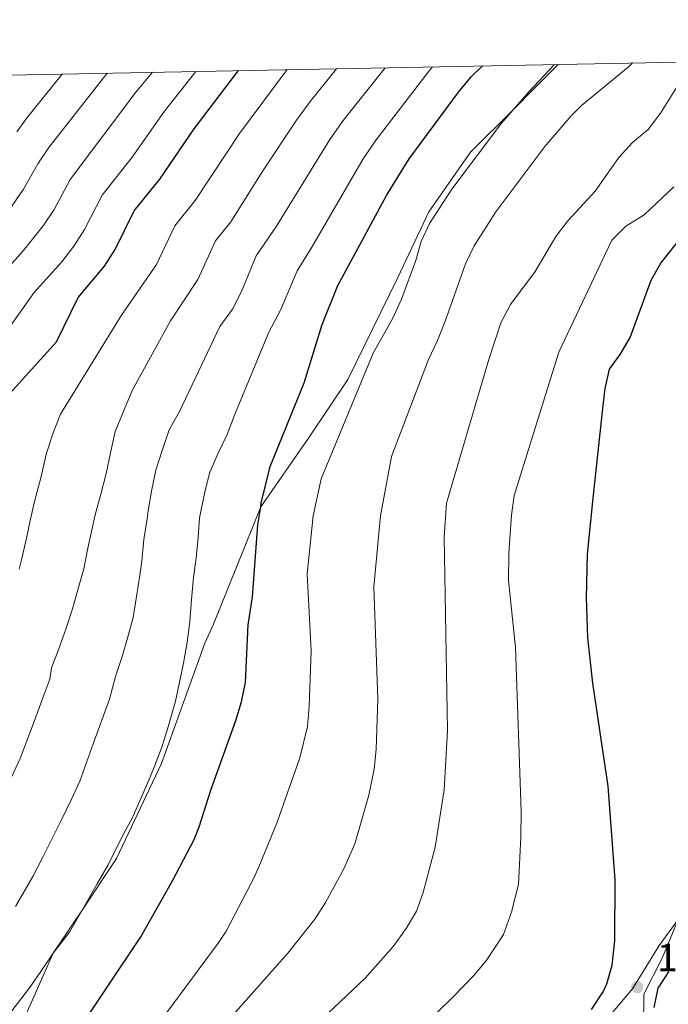
# Model space of a CAD drawing. Extents: x 629474 to 633986, y 785002 to 788058.
# Drawn here: x 631534 to 631698, y 787514 to 787763 of the extents above; entities that cross this region are included whole.
import ezdxf

# ---------------------------------------------------------------- set-up
doc = ezdxf.new("R2010")
doc.units = 0
doc.header["$MEASUREMENT"] = 0
doc.linetypes.add('DGN Style 3', pattern=[59.421516, 42.44394, -16.977576])
for name, color, linetype in [('Nivel 1', 7, 'Continuous'), ('Nivel 21', 7, 'Continuous'), ('Nivel 4', 7, 'Continuous'), ('Nivel 41', 7, 'Continuous'), ('Nivel 5', 7, 'Continuous'), ('Nivel 61', 7, 'Continuous'), ('Nivel 63', 7, 'Continuous'), ('Nivel 7', 7, 'Continuous')]:
    doc.layers.add(name, color=color, linetype=linetype)
doc.styles.add('Style-arial', font='arial.shx', dxfattribs={"bigfont": 'arialbig.shx'})
doc.linetypes.add('5linaci', pattern='A,-8,[2,dgnlstyle.shx,S=0.128,R=0,X=0,Y=0],-16', length=24)

# ---------------------------------------------------------------- blocks, each defined once
blk = doc.blocks.new('5PATER')
at = {"layer": 'Nivel 7', "linetype": 'Continuous', "lineweight": 0}
h = blk.add_hatch(color=19, dxfattribs=at)
edge = h.paths.add_edge_path()
edge.add_ellipse((0, 0), major_axis=(-1.1, -1.11), ratio=0.999422, start_angle=0, end_angle=360)

msp = doc.modelspace()

# ---------------------------------------------------------------- linework, layer by layer
at = {"layer": 'Nivel 1', "color": 19, "linetype": '5linaci', "lineweight": 0, "ltscale": 0.5}
msp.add_polyline3d([(631778.904, 787753.541, 1030.358), (631771.183, 787724.139, 1035), (631760.495, 787683.434, 1038.728), (631756.792, 787668.05, 1039.288), (631753.66, 787658.664, 1039.464), (631741.661, 787632.331, 1038.743), (631732.29, 787611.296, 1037.205), (631724.648, 787591.844, 1035.557), (631721.979, 787584.862, 1035), (631716.084, 787569.436, 1032.969), (631707.258, 787550.827, 1030), (631705.364, 787546.833, 1029.364), (631700.727, 787535.369, 1027.707), (631696.764, 787525.569, 1025.738), (631692.095, 787516.515, 1025.247), (631691.991, 787507.862, 1025.283)], dxfattribs=at)
at = {"layer": 'Nivel 21', "color": 19, "linetype": 'DGN Style 3', "lineweight": 0}
for points in [[(631531.052, 787500.124, 997.625), (631542.891, 787526.804, 995), (631550.193, 787537.719, 994.796), (631558.897, 787550.73, 994.554), (631570.268, 787574.744, 994.554), (631581.171, 787605.134, 994.554), (631583.384, 787609.951, 994.554), (631595.314, 787639.621, 1000), (631607.384, 787656.958, 1000.148), (631617.36, 787671.835, 1004.154), (631629.922, 787697.613, 1004.302), (631637.749, 787714.133, 1004.302), (631648.33, 787729.246, 1004.154), (631659.058, 787739.973, 1004.347), (631664.819, 787745.733, 1004.451), (631670.461, 787751.434, 1004.451)], [(631524.069, 787381.216, 1016.883), (631544.694, 787397.315, 1020), (631553.023, 787404.875, 1020.296), (631556.843, 787408.879, 1020.296), (631577.164, 787422.987, 1023.116), (631581.065, 787426.611, 1022.967), (631604.191, 787448.234, 1025), (631620.456, 787464.413, 1025.89), (631641.36, 787480.277, 1025.89), (631668.937, 787497.144, 1026.929), (631681.841, 787509.098, 1026.038), (631689.244, 787517.786, 1025.593), (631695.931, 787528.743, 1026.335), (631700.727, 787535.369, 1027.707), (631708.735, 787546.431, 1030), (631727.056, 787569.943, 1035), (631743.606, 787592.964, 1039.006), (631746.666, 787595.493, 1040), (631755.823, 787603.672, 1041.929), (631763.756, 787612.443, 1042.819), (631780.151, 787636.648, 1045), (631785.767, 787642.575, 1045.89)]]:
    msp.add_polyline3d(points, dxfattribs=at)
at = {"layer": 'Nivel 4', "color": 25, "linetype": 'Continuous', "lineweight": 30, "flags": 128}
for points, elevation in [([(631531.321, 787480.602), (631565.004, 787530.98), (631573.117, 787545.317), (631578.495, 787555.595), (631579.741, 787558.748), (631582.768, 787568.287), (631589.02, 787585.597), (631590.457, 787590.388), (631591.439, 787595.27), (631592.184, 787609.804), (631593.282, 787616.893), (631594.574, 787635.085), (631595.314, 787639.621), (631595.47, 787640.574), (631597.748, 787649.812), (631606.285, 787670.976), (631610.872, 787685.728), (631614.776, 787695.524), (631627.096, 787718.341), (631632.845, 787727.528), (631645.257, 787744.437), (631648.483, 787748.256), (631651.316, 787751.063)], 1000), ([(631531.09, 787667.317), (631543.697, 787681.285), (631549.249, 787692.512), (631555.838, 787700.418), (631558.523, 787704.637), (631563.336, 787714.398), (631569.799, 787722.407), (631578.469, 787735.11), (631589.67, 787749.865)], 975), ([(631678.897, 787512.579), (631681.787, 787517.037), (631682.713, 787519.052), (631684.106, 787523.842), (631684.764, 787529.935), (631684.886, 787545.371), (631683.121, 787569.062), (631679.169, 787595.07), (631677.987, 787606.479), (631677.61, 787616.639), (631677.882, 787627.668), (631679.317, 787641.833), (631681.754, 787664.474), (631682.313, 787669.538), (631683.4, 787674.416), (631686.14, 787678.09), (631688.621, 787682.431), (631693.905, 787696.867), (631696.394, 787701.202), (631706.08, 787713.388)], 1025), ([(631698.352, 787522.104), (631695.668, 787517.954), (631694.626, 787513.07)], 1025)]:
    msp.add_lwpolyline(points, dxfattribs=dict(at, elevation=elevation))
at = {"layer": 'Nivel 5', "color": 25, "linetype": 'Continuous', "lineweight": 0, "flags": 128}
for points, elevation in [([(631527.675, 787506.156), (631536.932, 787518.06), (631539.763, 787522.202), (631542.891, 787526.804), (631546.997, 787532.103), (631550.193, 787537.719), (631553.97, 787544.356), (631556.791, 787549.182), (631560.34, 787556.297), (631562.859, 787560.966), (631565.07, 787565.935), (631567.278, 787571.132), (631568.603, 787574.266), (631570.435, 787579.154), (631571.964, 787584.037), (631573.774, 787590.521), (631575.845, 787600.123), (631576.76, 787605.454), (631577.373, 787610.553), (631577.828, 787616.182), (631578.359, 787621.736), (631579.05, 787626.76), (631579.512, 787631.857), (631579.898, 787636.877), (631580.18, 787638.476), (631581.176, 787643.429), (631582.475, 787648.385), (631584.613, 787653.202), (631586.828, 787657.867), (631588.736, 787662.756), (631597.392, 787683.731), (631600.402, 787689.509), (631604.488, 787699.298), (631608.244, 787705.245), (631621.173, 787727.566), (631624.502, 787732.38), (631637.854, 787749.805), (631638.723, 787750.818)], 995), ([(631530.78, 787567.887), (631534.568, 787576.035), (631538.055, 787585.402), (631540.269, 787591.383), (631542.015, 787596.069), (631542.509, 787598.915), (631544.343, 787603.727), (631546.17, 787608.995), (631547.774, 787613.88), (631549.153, 787618.609), (631550.599, 787623.948), (631551.666, 787629.205), (631553.526, 787637.589), (631554.898, 787642.85), (631556.27, 787648.036), (631557.337, 787653.293), (631558.556, 787658.628), (631562.819, 787669.02), (631572.566, 787686.597), (631579.462, 787697.073), (631583.912, 787706.848), (631587.789, 787711.653), (631595.842, 787724.554), (631604.362, 787737.312), (631607.817, 787742.085), (631614.492, 787750.347)], 985), ([(631533.361, 787538.656), (631537.748, 787546.21), (631540.42, 787551.44), (631544.892, 787560.363), (631547.486, 787565.722), (631549.625, 787570.272), (631552.959, 787579.697), (631557.117, 787591.01), (631558.636, 787596.736), (631560.241, 787601.545), (631561.694, 787606.428), (631563.065, 787611.689), (631563.905, 787616.943), (631564.818, 787622.351), (631565.301, 787625.928), (631565.834, 787631.33), (631566.598, 787636.583), (631566.873, 787638.639), (631567.717, 787643.589), (631568.859, 787648.923), (631570.535, 787654.113), (631572.215, 787659.075), (631574.884, 787663.898), (631584.979, 787685.164), (631588.218, 787689.546), (631590.448, 787693.999), (631594.2, 787703.073), (631599.337, 787710.568), (631612.766, 787732.443), (631616.159, 787737.232), (631626.785, 787750.586)], 990), ([(631534.295, 787623.904), (631535.019, 787626.573), (631536.164, 787631.679), (631537.09, 787636.175), (631538.235, 787641.281), (631539.681, 787646.62), (631541.187, 787653.175), (631542.864, 787658.289), (631544.774, 787663.026), (631560.153, 787688.03), (631568.992, 787700.855), (631573.624, 787710.623), (631578.794, 787717.03), (631590.001, 787733.941), (631602.012, 787750.105)], 980), ([(631571.624, 787511.839), (631584.559, 787529.39), (631586.611, 787532.402), (631593.632, 787545.964), (631595.541, 787550.294), (631599.481, 787559.899), (631605.215, 787576.189), (631607.134, 787584.128), (631607.582, 787589.153), (631608.031, 787603.226), (631607.021, 787622.672), (631608.599, 787637.372), (631610.572, 787646.68), (631623.694, 787678.417), (631628.703, 787687.266), (631630.885, 787692.119), (631634.478, 787701.866), (631635.86, 787706.687), (631637.967, 787711.221), (631643.565, 787719.868), (631656.124, 787736.619), (631659.058, 787739.973), (631663.047, 787744.532), (631669.564, 787751.417)], 1005), ([(631583.658, 787505.958), (631602.203, 787526.841), (631609.015, 787535.413), (631611.68, 787539.652), (631616.327, 787548.168), (631619.111, 787554.449), (631622.631, 787566.749), (631623.943, 787573.366), (631624.489, 787578.336), (631624.885, 787590.981), (631623.901, 787619.38), (631625.554, 787637.351), (631628.343, 787652.376), (631637.692, 787676.86), (631640.003, 787681.628), (631641.817, 787686.287), (631647.008, 787701.051), (631649.216, 787705.544), (631654.725, 787714.144), (631667.06, 787730.687), (631673.727, 787738.409), (631676.382, 787741.029), (631688.164, 787750.751), (631689.2, 787751.799)], 1010), ([(631606.013, 787505.724), (631621.691, 787520.478), (631628.744, 787528.515), (631632.08, 787533.056), (631634.653, 787537.488), (631636.346, 787542.193), (631639.423, 787553.649), (631641.624, 787568.086), (631642.531, 787583.14), (631641.686, 787631.919), (631642.267, 787640.586), (631652.816, 787676.594), (631655.945, 787686.128), (631658.373, 787690.735), (631664.661, 787699.1), (631669.855, 787707.979), (631672.915, 787711.932), (631679.774, 787719.359), (631685.804, 787727.899), (631689.215, 787731.651), (631693.192, 787734.968), (631696.334, 787739.085), (631701.79, 787747.895), (631705.095, 787752.107)], 1015), ([(631506.838, 787635.705), (631508.631, 787641.368), (631512.426, 787651.697), (631514.801, 787657.169), (631517.334, 787662.556), (631519.926, 787667.288), (631523.203, 787672.803), (631538.027, 787693.674), (631545.066, 787701.566), (631548.116, 787705.518), (631550.828, 787709.719), (631555.242, 787718.354), (631562.81, 787727.993), (631571.018, 787739.612), (631578.941, 787749.656)], 970), ([(631526.56, 787694.541), (631535.323, 787704.349), (631540.395, 787710.618), (631543.133, 787714.801), (631547.148, 787722.31), (631563.794, 787744.418), (631567.971, 787749.443)], 965), ([(631531.371, 787714.013), (631535.438, 787719.884), (631539.054, 787726.267), (631541.81, 787730.439), (631556.573, 787749.222)], 960), ([(631533.678, 787734.424), (631536.06, 787737.701), (631545.208, 787749.001)], 955), ([(631636.239, 787508.282), (631643.934, 787515.786), (631649.249, 787521.282), (631652.445, 787525.128), (631656.649, 787531.546), (631658.727, 787537.469), (631658.93, 787538.281), (631660.409, 787544.165), (631661.029, 787556.159), (631661.107, 787562.637), (631659.637, 787604.089), (631657.907, 787621.031), (631657.981, 787627.891), (631658.675, 787637.517), (631659.298, 787642.478), (631670.636, 787678.687), (631684.027, 787707.021), (631687.531, 787710.587), (631692.134, 787713.437), (631699.67, 787720.509)], 1020)]:
    msp.add_lwpolyline(points, dxfattribs=dict(at, elevation=elevation))
at = {"layer": 'Nivel 61', "color": 19, "linetype": 'Continuous', "lineweight": 0}
msp.add_3dface([(630416.49, 785412.61), (630372.15, 787726.21), (633755.8, 787791.95), (633801.29, 785478.34)], dxfattribs=at)
at = {"layer": 'Nivel 63', "color": 7, "linetype": 'Continuous', "lineweight": 0}
msp.add_3dface([(629531.952, 785001.634), (633986.108, 785088.13), (633928.444, 788057.58), (629474.288, 787971.084)], dxfattribs=at)

# ---------------------------------------------------------------- block references
at = {"layer": 'Nivel 7', "color": 19, "linetype": 'Continuous', "lineweight": 0}
msp.add_blockref('5PATER', (631690.425, 787518.24, 1025.401), dxfattribs=at)

# ---------------------------------------------------------------- texts
at = {"layer": 'Nivel 41', "color": 19, "linetype": 'Continuous', "lineweight": 0, "style": 'Style-arial'}
msp.add_text('1025.40', height=7, dxfattribs=at).set_placement((631695.388, 787522.24, 1025.401))

doc.saveas('drawing.dxf')
